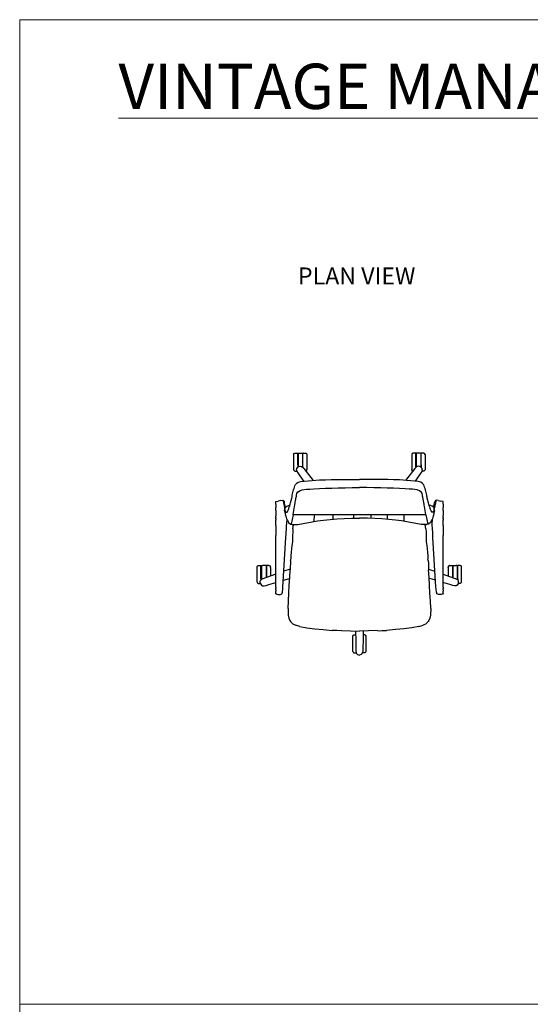
# Model space of a CAD drawing. Units: centimetres. Extents: x 103 to 791, y -451 to 593.
# Drawn here: x 103 to 283, y 245 to 593 of the extents above; entities that cross this region are included whole.
import ezdxf

# ---------------------------------------------------------------- set-up
doc = ezdxf.new("R2010")
doc.units = ezdxf.units.CM
doc.layers.get('0').update_dxf_attribs({"true_color": 0x000000})
doc.layers.add('ASHADE', color=7, linetype='Continuous')
doc.layers.add('Referans_Addo', color=5, linetype='Continuous', lineweight=5)
doc.layers.add('Yazı_Addo', color=3, linetype='Continuous', lineweight=5)

# ---------------------------------------------------------------- blocks, each defined once
blk = doc.blocks.new('VINTAGE PLAN VIEW')
for p, q in [((49.52, 155.23), (2.73, 155.23)), ((10.1, 155.23), (10.02, 152.85)), ((16.71, 155.23), (16.67, 153.65)), ((23.96, 155.23), (23.96, 154.06)), ((30.11, 155.23), (30.12, 154)), ((35.87, 155.23), (35.87, 153.63)), ((41.73, 155.23), (41.77, 152.93))]:
    blk.add_line(p, q)
for points in [[(2.85, 176.58, 0), (3.02, 176.85, 0)], [(2.85, 176.58, 0), (2.85, 171.13, 0)], [(3.02, 176.85, 0), (3.31, 177.02, 0)], [(3.31, 177.02, 0), (3.42, 177.02, 0)], [(3.42, 177.02, 0), (4.11, 177.02, 0)], [(4.11, 177.02, 0), (4.2, 177.02, 0)], [(4.2, 177.02, 0), (4.3, 176.96, 0)], [(4.3, 176.78, 0), (4.3, 176.96, 0)], [(4.3, 176.67, 0), (4.3, 176.78, 0)], [(4.3, 176.47, 0), (4.3, 176.67, 0)], [(4.3, 176.18, 0), (4.3, 176.47, 0)], [(4.3, 175.85, 0), (4.3, 176.18, 0)], [(4.3, 175.53, 0), (4.3, 175.85, 0)], [(4.3, 175.13, 0), (4.3, 175.53, 0)], [(4.3, 174.74, 0), (4.3, 175.13, 0)], [(4.3, 174.56, 0), (4.3, 174.74, 0)], [(4.3, 173.93, 0), (4.3, 174.74, 0)], [(4.3, 174.24, 0), (4.3, 174.46, 0)], [(4.3, 173.1, 0), (4.3, 173.93, 0)], [(4.42, 176.87, 0), (4.42, 177.04, 0)], [(4.51, 177.04, 0), (4.42, 177.04, 0)], [(4.42, 176.87, 0), (4.42, 172.2, 0)], [(4.51, 177.04, 0), (4.79, 177.04, 0)], [(4.79, 177.04, 0), (5.21, 177.04, 0)], [(5.21, 177.04, 0), (5.64, 177.04, 0)], [(5.64, 177.04, 0), (5.91, 177.04, 0)], [(5.91, 177.04, 0), (6, 177.04, 0)], [(6, 177.01, 0), (6, 177.04, 0)], [(6, 176.87, 0), (6, 177.01, 0)], [(6, 176.87, 0), (6, 172.09, 0)], [(6, 173.83, 0), (6, 173.93, 0)], [(6.13, 176.96, 0), (6.22, 177.02, 0)], [(6.13, 176.78, 0), (6.13, 176.96, 0)], [(6.13, 172.31, 0), (6.13, 176.78, 0)], [(6.32, 177.02, 0), (6.22, 177.02, 0)], [(6.32, 177.02, 0), (7.01, 177.02, 0)], [(7.01, 177.02, 0), (7.12, 177.02, 0)], [(7.12, 177.02, 0), (7.4, 176.85, 0)], [(7.15, 177, 0), (7.4, 176.85, 0)], [(7.4, 176.85, 0), (7.58, 176.58, 0)], [(7.58, 176.58, 0), (7.58, 171.26, 0)], [(44.74, 176.85, 0), (44.57, 176.58, 0)], [(44.57, 176.58, 0), (44.57, 171.26, 0)], [(45.02, 177.02, 0), (44.74, 176.85, 0)], [(45, 177, 0), (44.74, 176.85, 0)], [(45.13, 177.02, 0), (45.02, 177.02, 0)], [(45.82, 177.02, 0), (45.13, 177.02, 0)], [(45.82, 177.02, 0), (45.92, 177.02, 0)], [(46.01, 176.96, 0), (45.92, 177.02, 0)], [(46.01, 176.78, 0), (46.01, 176.96, 0)], [(46.01, 172.31, 0), (46.01, 176.78, 0)], [(46.14, 177.01, 0), (46.14, 177.04, 0)], [(46.23, 177.04, 0), (46.14, 177.04, 0)], [(46.14, 176.87, 0), (46.14, 177.01, 0)], [(46.14, 176.87, 0), (46.14, 172.09, 0)], [(46.14, 173.83, 0), (46.14, 173.93, 0)], [(46.5, 177.04, 0), (46.23, 177.04, 0)], [(46.93, 177.04, 0), (46.5, 177.04, 0)], [(47.35, 177.04, 0), (46.93, 177.04, 0)], [(47.63, 177.04, 0), (47.35, 177.04, 0)], [(47.63, 177.04, 0), (47.72, 177.04, 0)], [(47.72, 176.87, 0), (47.72, 177.04, 0)], [(47.72, 176.87, 0), (47.72, 172.2, 0)], [(47.94, 177.02, 0), (47.84, 176.96, 0)], [(47.84, 176.78, 0), (47.84, 176.96, 0)], [(47.84, 176.67, 0), (47.84, 176.78, 0)], [(47.84, 176.47, 0), (47.84, 176.67, 0)], [(47.84, 176.18, 0), (47.84, 176.47, 0)], [(47.84, 175.85, 0), (47.84, 176.18, 0)], [(47.84, 175.53, 0), (47.84, 175.85, 0)], [(47.84, 175.13, 0), (47.84, 175.53, 0)], [(47.84, 174.74, 0), (47.84, 175.13, 0)], [(47.84, 173.93, 0), (47.84, 174.74, 0)], [(47.84, 174.56, 0), (47.84, 174.74, 0)], [(47.84, 174.24, 0), (47.84, 174.46, 0)], [(47.84, 173.1, 0), (47.84, 173.93, 0)], [(48.03, 177.02, 0), (47.94, 177.02, 0)], [(48.72, 177.02, 0), (48.03, 177.02, 0)], [(48.83, 177.02, 0), (48.72, 177.02, 0)], [(49.12, 176.85, 0), (48.83, 177.02, 0)], [(49.29, 176.58, 0), (49.12, 176.85, 0)], [(49.29, 176.58, 0), (49.29, 171.13, 0)], [(2.85, 171.13, 0), (3.02, 170.86, 0)], [(3.05, 170.85, 0), (3.02, 170.86, 0)], [(3.05, 170.85, 0), (3.31, 170.69, 0)], [(3.31, 170.69, 0), (3.42, 170.69, 0)], [(3.42, 170.69, 0), (3.96, 170.69, 0)], [(3.86, 171.07, 0), (3.88, 171.16, 0)], [(3.86, 171.07, 0), (3.99, 170.56, 0)], [(3.88, 171.16, 0), (3.94, 171.6, 0)], [(3.94, 171.6, 0), (4.43, 172.2, 0)], [(3.99, 170.56, 0), (4.38, 170.02, 0)], [(4.3, 172.92, 0), (4.3, 173.1, 0)], [(4.3, 172.92, 0), (4.3, 172.03, 0)], [(4.42, 172.2, 0), (4.42, 172.19, 0)], [(4.43, 172.2, 0), (5.14, 172.39, 0)], [(5.14, 172.39, 0), (5.62, 172.32, 0)], [(5.63, 172.31, 0), (5.62, 172.32, 0)], [(5.63, 172.31, 0), (6.03, 172.08, 0)], [(6, 173.2, 0), (6, 173.21, 0)], [(6.03, 172.08, 0), (6.52, 171.58, 0)], [(6.13, 172.13, 0), (6.13, 172.31, 0)], [(6.13, 172.13, 0), (6.13, 171.97, 0)], [(6.52, 171.58, 0), (9.76, 167.36, 0)], [(7.4, 170.73, 0), (7.25, 170.63, 0)], [(7.4, 170.73, 0), (7.58, 171.13, 0)], [(7.58, 171.13, 0), (7.58, 171.26, 0)], [(45.62, 171.58, 0), (42.38, 167.36, 0)], [(44.57, 171.13, 0), (44.57, 171.26, 0)], [(44.74, 170.73, 0), (44.57, 171.13, 0)], [(44.74, 170.73, 0), (44.89, 170.63, 0)], [(46.11, 172.08, 0), (45.62, 171.58, 0)], [(46.01, 172.13, 0), (46.01, 172.31, 0)], [(46.01, 172.13, 0), (46.01, 171.97, 0)], [(46.51, 172.31, 0), (46.11, 172.08, 0)], [(46.14, 173.2, 0), (46.14, 173.21, 0)], [(46.51, 172.31, 0), (46.52, 172.32, 0)], [(47, 172.39, 0), (46.52, 172.32, 0)], [(47.71, 172.2, 0), (47, 172.39, 0)], [(48.2, 171.6, 0), (47.71, 172.2, 0)], [(47.72, 172.2, 0), (47.72, 172.19, 0)], [(48.15, 170.56, 0), (47.76, 170.02, 0)], [(47.84, 172.92, 0), (47.84, 173.1, 0)], [(47.84, 172.92, 0), (47.84, 172.03, 0)], [(48.28, 171.07, 0), (48.15, 170.56, 0)], [(48.72, 170.69, 0), (48.18, 170.69, 0)], [(48.26, 171.16, 0), (48.2, 171.6, 0)], [(48.28, 171.07, 0), (48.26, 171.16, 0)], [(48.83, 170.69, 0), (48.72, 170.69, 0)], [(49.09, 170.85, 0), (48.83, 170.69, 0)], [(49.09, 170.85, 0), (49.12, 170.86, 0)], [(49.29, 171.13, 0), (49.12, 170.86, 0)], [(4.38, 170.02, 0), (6.38, 167.09, 0)], [(4.9, 166.88, 0), (5.36, 167, 0)], [(5.36, 167, 0), (11.98, 167.53, 0)], [(11.98, 167.53, 0), (14.07, 167.61, 0)], [(14.1, 167.61, 0), (16.15, 167.68, 0)], [(16.18, 167.68, 0), (18.51, 167.73, 0)], [(18.53, 167.73, 0), (20.97, 167.76, 0)], [(20.98, 167.76, 0), (23.51, 167.75, 0)], [(23.52, 167.75, 0), (26.12, 167.74, 0)], [(28.73, 167.75, 0), (26.12, 167.74, 0)], [(31.26, 167.76, 0), (28.74, 167.75, 0)], [(33.72, 167.73, 0), (31.28, 167.76, 0)], [(36.06, 167.68, 0), (33.74, 167.73, 0)], [(38.15, 167.61, 0), (36.1, 167.68, 0)], [(40.27, 167.53, 0), (38.18, 167.61, 0)], [(46.89, 167, 0), (40.27, 167.53, 0)], [(47.76, 170.02, 0), (45.76, 167.09, 0)], [(47.35, 166.88, 0), (46.89, 167, 0)], [(2.62, 163.1, 0), (2.85, 164.09, 0)], [(2.85, 164.09, 0), (2.92, 164.35, 0)], [(2.92, 164.35, 0), (2.99, 164.55, 0)], [(2.99, 164.55, 0), (3.13, 164.95, 0)], [(3.13, 164.95, 0), (3.24, 165.44, 0)], [(3.24, 165.44, 0), (3.53, 165.88, 0)], [(3.53, 165.88, 0), (3.97, 166.4, 0)], [(3.97, 166.4, 0), (4.51, 166.74, 0)], [(4.42, 163.36, 0), (4.91, 163.67, 0)], [(4.51, 166.74, 0), (4.9, 166.88, 0)], [(4.91, 163.67, 0), (4.98, 163.71, 0)], [(4.98, 163.71, 0), (5.82, 164.01, 0)], [(5.82, 164.01, 0), (7.38, 164.27, 0)], [(7.38, 164.27, 0), (8.62, 164.34, 0)], [(8.62, 164.34, 0), (9.95, 164.41, 0)], [(9.95, 164.41, 0), (12.04, 164.49, 0)], [(12.04, 164.49, 0), (14.13, 164.59, 0)], [(14.13, 164.59, 0), (16.33, 164.7, 0)], [(16.33, 164.7, 0), (18.63, 164.77, 0)], [(18.63, 164.77, 0), (21.01, 164.81, 0)], [(21.01, 164.81, 0), (23.53, 164.83, 0)], [(23.53, 164.83, 0), (26.12, 164.83, 0)], [(28.71, 164.83, 0), (26.12, 164.83, 0)], [(31.23, 164.81, 0), (28.71, 164.83, 0)], [(33.61, 164.77, 0), (31.23, 164.81, 0)], [(35.92, 164.7, 0), (33.61, 164.77, 0)], [(38.12, 164.59, 0), (35.92, 164.7, 0)], [(40.21, 164.49, 0), (38.12, 164.59, 0)], [(42.29, 164.41, 0), (40.21, 164.49, 0)], [(43.63, 164.34, 0), (42.29, 164.41, 0)], [(44.86, 164.27, 0), (43.63, 164.34, 0)], [(46.43, 164.01, 0), (44.86, 164.27, 0)], [(47.27, 163.71, 0), (46.43, 164.01, 0)], [(47.34, 163.67, 0), (47.27, 163.71, 0)], [(47.82, 163.36, 0), (47.34, 163.67, 0)], [(47.74, 166.74, 0), (47.35, 166.88, 0)], [(48.27, 166.4, 0), (47.74, 166.74, 0)], [(48.72, 165.88, 0), (48.27, 166.4, 0)], [(49, 165.44, 0), (48.72, 165.88, 0)], [(49.11, 164.95, 0), (49, 165.44, 0)], [(49.26, 164.55, 0), (49.11, 164.95, 0)], [(49.32, 164.35, 0), (49.26, 164.55, 0)], [(49.4, 164.09, 0), (49.32, 164.35, 0)], [(49.63, 163.1, 0), (49.4, 164.09, 0)], [(-3.45, 159.9, 0), (-2.63, 160.06, 0)], [(-1.65, 160.27, 0), (-2.63, 160.06, 0)], [(-1.65, 160.27, 0), (-1, 160.41, 0)], [(-0.94, 160.42, 0), (-1, 160.41, 0)], [(-0.94, 160.42, 0), (-0.92, 160.36, 0)], [(-0.89, 160.23, 0), (-0.92, 160.36, 0)], [(-0.89, 160.23, 0), (-0.83, 160.01, 0)], [(-0.83, 160, 0), (-0.59, 160.04, 0)], [(-0.83, 160.01, 0), (-0.72, 159.47, 0)], [(-0.54, 160.04, 0), (-0.59, 160.04, 0)], [(-0.54, 160.04, 0), (-0.45, 159.6, 0)], [(1.87, 159.87, 0), (1.92, 160.08, 0)], [(1.92, 160.08, 0), (1.98, 160.29, 0)], [(1.98, 160.29, 0), (2.07, 160.65, 0)], [(2.07, 160.65, 0), (2.09, 160.71, 0)], [(2.09, 160.71, 0), (2.19, 161.15, 0)], [(2.19, 161.15, 0), (2.29, 161.61, 0)], [(2.29, 161.61, 0), (2.31, 161.68, 0)], [(2.31, 161.68, 0), (2.34, 161.84, 0)], [(2.34, 161.84, 0), (2.39, 162.09, 0)], [(2.39, 162.09, 0), (2.4, 162.13, 0)], [(2.4, 162.13, 0), (2.5, 162.6, 0)], [(2.5, 162.6, 0), (2.62, 163.1, 0)], [(3.42, 159.66, 0), (3.53, 160.18, 0)], [(3.53, 160.18, 0), (3.78, 161.52, 0)], [(3.78, 161.52, 0), (3.83, 161.76, 0)], [(3.83, 161.76, 0), (3.91, 162.24, 0)], [(3.91, 162.24, 0), (4.02, 162.73, 0)], [(4.02, 162.73, 0), (4.38, 163.3, 0)], [(4.38, 163.3, 0), (4.42, 163.36, 0)], [(47.86, 163.3, 0), (47.82, 163.36, 0)], [(48.23, 162.73, 0), (47.86, 163.3, 0)], [(48.33, 162.24, 0), (48.23, 162.73, 0)], [(48.42, 161.76, 0), (48.33, 162.24, 0)], [(48.47, 161.52, 0), (48.42, 161.76, 0)], [(48.72, 160.18, 0), (48.47, 161.52, 0)], [(48.82, 159.66, 0), (48.72, 160.18, 0)], [(49.75, 162.6, 0), (49.63, 163.1, 0)], [(49.85, 162.13, 0), (49.75, 162.6, 0)], [(49.86, 162.09, 0), (49.85, 162.13, 0)], [(49.91, 161.84, 0), (49.86, 162.09, 0)], [(49.94, 161.68, 0), (49.91, 161.84, 0)], [(49.96, 161.61, 0), (49.94, 161.68, 0)], [(50.06, 161.15, 0), (49.96, 161.61, 0)], [(50.16, 160.71, 0), (50.06, 161.15, 0)], [(50.18, 160.65, 0), (50.16, 160.71, 0)], [(50.27, 160.29, 0), (50.18, 160.65, 0)], [(50.32, 160.08, 0), (50.27, 160.29, 0)], [(50.38, 159.87, 0), (50.32, 160.08, 0)], [(52.75, 160.05, 0), (52.66, 159.61, 0)], [(52.75, 160.05, 0), (52.8, 160.05, 0)], [(53.04, 160, 0), (52.8, 160.05, 0)], [(53.04, 160.02, 0), (52.93, 159.48, 0)], [(53.09, 160.24, 0), (53.04, 160.02, 0)], [(53.09, 160.24, 0), (53.13, 160.37, 0)], [(53.15, 160.43, 0), (53.13, 160.37, 0)], [(53.15, 160.43, 0), (53.2, 160.41, 0)], [(53.86, 160.28, 0), (53.2, 160.41, 0)], [(53.86, 160.28, 0), (54.84, 160.07, 0)], [(55.65, 159.91, 0), (54.84, 160.07, 0)], [(-3.45, 159.79, 0), (-3.45, 159.9, 0)], [(-3.45, 159.45, 0), (-3.45, 159.79, 0)], [(-3.45, 158.93, 0), (-3.45, 159.45, 0)], [(-3.45, 158.93, 0), (-3.45, 157.8, 0)], [(-3.45, 156.7, 0), (-3.45, 157.8, 0)], [(-3.45, 156.7, 0), (-3.45, 154.92, 0)], [(-0.72, 159.47, 0), (-0.49, 158.38, 0)], [(-0.49, 158.38, 0), (-0.26, 157.33, 0)], [(-0.03, 157.86, 0), (-0.45, 159.6, 0)], [(-0.32, 156.66, 0), (-0.29, 157.18, 0)], [(-0.32, 156.66, 0), (-0.26, 156.3, 0)], [(-0.29, 157.18, 0), (-0.2, 157.59, 0)], [(-0.29, 157.18, 0), (-0.27, 157.08, 0)], [(-0.25, 156.86, 0), (-0.27, 157.08, 0)], [(-0.25, 156.86, 0), (-0.16, 156.56, 0)], [(-0.2, 157.59, 0), (-0.09, 157.8, 0)], [(-0.16, 156.56, 0), (-0.09, 156.45, 0)], [(-0.09, 157.8, 0), (0.44, 158.29, 0)], [(0.44, 158.29, 0), (1.02, 158.49, 0)], [(0.76, 156.48, 0), (0.86, 156.64, 0)], [(0.86, 156.64, 0), (0.94, 156.85, 0)], [(0.94, 156.85, 0), (1.04, 157.11, 0)], [(1.02, 158.49, 0), (1.16, 158.54, 0)], [(1.04, 157.11, 0), (1.13, 157.43, 0)], [(1.13, 157.43, 0), (1.18, 157.6, 0)], [(1.16, 158.54, 0), (1.48, 158.63, 0)], [(1.18, 157.6, 0), (1.22, 157.75, 0)], [(1.22, 157.75, 0), (1.52, 158.46, 0)], [(1.48, 158.63, 0), (1.56, 158.63, 0)], [(1.52, 158.46, 0), (1.55, 158.6, 0)], [(1.55, 158.62, 0), (1.63, 158.96, 0)], [(1.55, 158.6, 0), (1.56, 158.63, 0)], [(1.63, 158.96, 0), (1.65, 159.03, 0)], [(1.65, 159.03, 0), (1.75, 159.45, 0)], [(1.75, 159.45, 0), (1.87, 159.87, 0)], [(2.75, 155.39, 0), (3.18, 158.16, 0)], [(3.18, 158.16, 0), (3.25, 158.62, 0)], [(3.25, 158.62, 0), (3.32, 159.12, 0)], [(3.32, 159.12, 0), (3.37, 159.4, 0)], [(3.37, 159.4, 0), (3.42, 159.66, 0)], [(48.87, 159.4, 0), (48.82, 159.66, 0)], [(48.92, 159.12, 0), (48.87, 159.4, 0)], [(49, 158.62, 0), (48.92, 159.12, 0)], [(49.06, 158.16, 0), (49, 158.62, 0)], [(49.49, 155.39, 0), (49.06, 158.16, 0)], [(50.49, 159.45, 0), (50.38, 159.87, 0)], [(50.6, 159.03, 0), (50.49, 159.45, 0)], [(50.62, 158.96, 0), (50.6, 159.03, 0)], [(50.69, 158.62, 0), (50.62, 158.96, 0)], [(50.7, 158.6, 0), (50.69, 158.63, 0)], [(50.77, 158.63, 0), (50.69, 158.63, 0)], [(50.73, 158.46, 0), (50.7, 158.6, 0)], [(51.03, 157.75, 0), (50.73, 158.46, 0)], [(51.09, 158.54, 0), (50.77, 158.63, 0)], [(51.07, 157.6, 0), (51.03, 157.75, 0)], [(51.11, 157.43, 0), (51.07, 157.6, 0)], [(51.22, 158.49, 0), (51.09, 158.54, 0)], [(51.21, 157.11, 0), (51.11, 157.43, 0)], [(51.3, 156.85, 0), (51.21, 157.11, 0)], [(51.81, 158.29, 0), (51.22, 158.49, 0)], [(51.39, 156.64, 0), (51.3, 156.85, 0)], [(51.49, 156.48, 0), (51.39, 156.64, 0)], [(52.34, 157.8, 0), (51.81, 158.29, 0)], [(52.32, 158.21, 0), (52.24, 157.89, 0)], [(52.32, 158.21, 0), (52.66, 159.61, 0)], [(52.44, 157.59, 0), (52.34, 157.8, 0)], [(52.4, 156.56, 0), (52.34, 156.45, 0)], [(52.49, 156.86, 0), (52.4, 156.56, 0)], [(52.53, 157.18, 0), (52.44, 157.59, 0)], [(52.7, 158.39, 0), (52.46, 157.34, 0)], [(52.49, 156.86, 0), (52.52, 157.08, 0)], [(52.56, 156.66, 0), (52.5, 156.3, 0)], [(52.53, 157.18, 0), (52.52, 157.08, 0)], [(52.56, 156.66, 0), (52.53, 157.18, 0)], [(52.93, 159.48, 0), (52.7, 158.39, 0)], [(55.65, 159.46, 0), (55.66, 159.8, 0)], [(55.65, 158.94, 0), (55.65, 159.46, 0)], [(55.65, 158.94, 0), (55.65, 157.8, 0)], [(55.66, 156.71, 0), (55.65, 157.8, 0)], [(55.66, 156.71, 0), (55.65, 154.93, 0)], [(55.66, 159.8, 0), (55.66, 159.9, 0)], [(-3.45, 154.3, 0), (-3.45, 154.92, 0)], [(-3.45, 154.3, 0), (-3.45, 154.08, 0)], [(-3.45, 153.74, 0), (-3.45, 154.08, 0)], [(-3.45, 153.74, 0), (-3.45, 153.29, 0)], [(-3.45, 152.75, 0), (-3.45, 153.29, 0)], [(-0.26, 156.3, 0), (-0.16, 155.98, 0)], [(-0.13, 155.81, 0), (-0.16, 155.98, 0)], [(-0.13, 155.81, 0), (0.01, 154.93, 0)], [(-0.09, 156.45, 0), (0.2, 156.27, 0)], [(0.06, 154.75, 0), (0.01, 154.93, 0)], [(0.06, 154.75, 0), (0.35, 153.8, 0)], [(0.2, 156.27, 0), (0.31, 156.2, 0)], [(0.31, 156.2, 0), (0.49, 156.13, 0)], [(0.35, 153.8, 0), (0.43, 153.62, 0)], [(0.42, 153.64, 0), (0.43, 152.81, 0)], [(0.42, 153.22, 0), (0.66, 153.27, 0)], [(0.65, 153.3, 0), (0.43, 153.62, 0)], [(0.49, 156.13, 0), (0.55, 156.18, 0)], [(0.55, 156.18, 0), (0.58, 156.21, 0)], [(0.58, 156.21, 0), (0.66, 156.33, 0)], [(0.65, 153.3, 0), (1.07, 152.46, 0)], [(0.66, 156.33, 0), (0.67, 156.34, 0)], [(0.67, 156.34, 0), (0.76, 156.48, 0)], [(2.73, 155.23, 0), (2.02, 151.87, 0)], [(2.73, 155.23, 0), (2.75, 155.39, 0)], [(4.38, 151.85, 0), (11.27, 153.07, 0)], [(11.27, 153.07, 0), (13.45, 153.33, 0)], [(13.45, 153.33, 0), (15.79, 153.58, 0)], [(15.79, 153.58, 0), (18.18, 153.78, 0)], [(18.18, 153.78, 0), (18.21, 153.78, 0)], [(18.21, 153.78, 0), (20.68, 153.94, 0)], [(20.68, 153.94, 0), (23.31, 154.05, 0)], [(23.31, 154.05, 0), (23.35, 154.05, 0)], [(23.35, 154.05, 0), (26.12, 154.09, 0)], [(28.89, 154.05, 0), (26.12, 154.09, 0)], [(28.89, 154.05, 0), (28.94, 154.05, 0)], [(31.57, 153.94, 0), (28.94, 154.05, 0)], [(34.04, 153.78, 0), (31.57, 153.94, 0)], [(34.06, 153.78, 0), (34.04, 153.78, 0)], [(36.45, 153.58, 0), (34.06, 153.78, 0)], [(38.8, 153.33, 0), (36.45, 153.58, 0)], [(40.98, 153.07, 0), (38.8, 153.33, 0)], [(47.87, 151.85, 0), (40.98, 153.07, 0)], [(49.52, 155.23, 0), (49.49, 155.39, 0)], [(49.52, 155.23, 0), (50.22, 151.87, 0)], [(51.6, 153.3, 0), (51.17, 152.46, 0)], [(51.58, 156.34, 0), (51.49, 156.48, 0)], [(51.58, 156.33, 0), (51.58, 156.34, 0)], [(51.66, 156.21, 0), (51.58, 156.33, 0)], [(51.79, 153.23, 0), (51.58, 153.27, 0)], [(51.6, 153.3, 0), (51.82, 153.62, 0)], [(51.69, 156.18, 0), (51.66, 156.21, 0)], [(51.75, 156.13, 0), (51.69, 156.18, 0)], [(51.93, 156.2, 0), (51.75, 156.13, 0)], [(51.79, 153.45, 0), (51.78, 152.82, 0)], [(51.79, 153.58, 0), (51.79, 153.45, 0)], [(51.9, 153.8, 0), (51.82, 153.62, 0)], [(52.18, 154.75, 0), (51.9, 153.8, 0)], [(52.05, 156.27, 0), (51.93, 156.2, 0)], [(52.34, 156.45, 0), (52.05, 156.27, 0)], [(52.18, 154.75, 0), (52.23, 154.93, 0)], [(52.38, 155.81, 0), (52.23, 154.93, 0)], [(52.38, 155.81, 0), (52.41, 155.98, 0)], [(52.5, 156.3, 0), (52.41, 155.98, 0)], [(55.66, 154.31, 0), (55.65, 154.93, 0)], [(55.66, 154.31, 0), (55.65, 154.09, 0)], [(55.66, 153.74, 0), (55.65, 154.09, 0)], [(55.66, 153.74, 0), (55.66, 153.3, 0)], [(55.66, 152.76, 0), (55.66, 153.3, 0)], [(-3.46, 152.14, 0), (-3.45, 152.75, 0)], [(-3.46, 151.46, 0), (-3.46, 152.14, 0)], [(-3.46, 151.46, 0), (-3.45, 150.79, 0)], [(-3.45, 150.79, 0), (-3.45, 150.03, 0)], [(-3.45, 150.03, 0), (-3.45, 147.9, 0)], [(0.24, 148.58, 0), (0.36, 150.61, 0)], [(0.36, 150.61, 0), (0.39, 151.36, 0)], [(0.39, 151.36, 0), (0.42, 152.12, 0)], [(0.42, 152.12, 0), (0.43, 152.81, 0)], [(1.07, 152.46, 0), (1.73, 151.94, 0)], [(1.73, 151.94, 0), (2.31, 151.8, 0)], [(2.31, 151.8, 0), (2.93, 151.77, 0)], [(2.62, 150.32, 0), (2.53, 149.15, 0)], [(2.62, 150.32, 0), (2.8, 151.78, 0)], [(2.76, 151.41, 0), (2.75, 151.39, 0)], [(2.76, 151.45, 0), (2.76, 151.43, 0)], [(2.76, 151.43, 0), (2.76, 151.41, 0)], [(2.93, 151.77, 0), (3.2, 151.77, 0)], [(3.2, 151.77, 0), (4.38, 151.85, 0)], [(49.05, 151.77, 0), (47.87, 151.85, 0)], [(49.32, 151.77, 0), (49.05, 151.77, 0)], [(49.93, 151.8, 0), (49.32, 151.77, 0)], [(49.53, 150.32, 0), (49.35, 151.78, 0)], [(49.4, 151.45, 0), (49.4, 151.43, 0)], [(49.4, 151.43, 0), (49.4, 151.41, 0)], [(49.4, 151.41, 0), (49.4, 151.39, 0)], [(49.53, 150.32, 0), (49.63, 149.15, 0)], [(50.51, 151.94, 0), (49.93, 151.8, 0)], [(51.17, 152.46, 0), (50.51, 151.94, 0)], [(51.79, 152.13, 0), (51.78, 152.82, 0)], [(51.81, 151.36, 0), (51.79, 152.13, 0)], [(51.85, 150.61, 0), (51.81, 151.36, 0)], [(51.97, 148.58, 0), (51.85, 150.61, 0)], [(55.66, 152.15, 0), (55.66, 152.76, 0)], [(55.66, 151.47, 0), (55.66, 152.15, 0)], [(55.66, 151.47, 0), (55.66, 150.8, 0)], [(55.66, 150.8, 0), (55.66, 150.04, 0)], [(55.66, 150.04, 0), (55.66, 147.9, 0)], [(-3.46, 129.7, 0), (-3.45, 146.59, 0)], [(-3.45, 146.59, 0), (-3.45, 147.9, 0)], [(-0.9, 129.71, 0), (0.16, 147.22, 0)], [(0.16, 147.22, 0), (0.24, 148.57, 0)], [(2.47, 147.98, 0), (2.45, 146.81, 0)], [(2.45, 146.81, 0), (2.46, 145.63, 0)], [(2.53, 149.15, 0), (2.47, 147.98, 0)], [(49.63, 149.15, 0), (49.69, 147.98, 0)], [(49.69, 147.98, 0), (49.71, 146.81, 0)], [(49.71, 146.81, 0), (49.7, 145.63, 0)], [(52.05, 147.23, 0), (51.97, 148.58, 0)], [(53.11, 129.72, 0), (52.05, 147.23, 0)], [(55.66, 146.6, 0), (55.66, 147.9, 0)], [(55.67, 129.7, 0), (55.66, 146.6, 0)], [(2.11, 143.22, 0), (1.99, 142.01, 0)], [(2.26, 144.43, 0), (2.11, 143.22, 0)], [(2.46, 145.63, 0), (2.26, 144.43, 0)], [(49.7, 145.63, 0), (49.89, 144.43, 0)], [(49.89, 144.43, 0), (50.05, 143.22, 0)], [(50.05, 143.22, 0), (50.17, 142.01, 0)], [(1.81, 139.06, 0), (1.87, 139.58, 0)], [(1.91, 140.79, 0), (1.87, 139.58, 0)], [(1.99, 142.01, 0), (1.91, 140.79, 0)], [(50.17, 142.01, 0), (50.25, 140.79, 0)], [(50.25, 140.79, 0), (50.29, 139.58, 0)], [(50.34, 139.06, 0), (50.29, 139.58, 0)], [(-10.04, 136.9, 0), (-9.87, 137.18, 0)], [(-10.04, 131.46, 0), (-10.04, 136.9, 0)], [(-9.87, 137.18, 0), (-9.58, 137.35, 0)], [(-9.58, 137.35, 0), (-9.47, 137.35, 0)], [(-9.47, 137.35, 0), (-8.78, 137.35, 0)], [(-8.69, 137.35, 0), (-8.78, 137.35, 0)], [(-8.69, 137.05, 0), (-8.69, 137.35, 0)], [(-8.69, 136.55, 0), (-8.69, 137.05, 0)], [(-8.69, 135.89, 0), (-8.69, 136.55, 0)], [(-8.69, 135.11, 0), (-8.69, 135.89, 0)], [(-8.47, 137.34, 0), (-8.38, 137.37, 0)], [(-8.47, 137.2, 0), (-8.47, 137.34, 0)], [(-8.47, 137.2, 0), (-8.47, 132.4, 0)], [(-8.38, 137.37, 0), (-8.1, 137.37, 0)], [(-7.25, 137.37, 0), (-8.1, 137.37, 0)], [(-6.98, 137.37, 0), (-7.25, 137.37, 0)], [(-6.89, 137.34, 0), (-6.98, 137.37, 0)], [(-6.89, 137.2, 0), (-6.89, 137.34, 0)], [(-6.89, 137.2, 0), (-6.89, 133.04, 0)], [(-6.76, 137.29, 0), (-6.76, 137.35, 0)], [(-5.88, 137.35, 0), (-6.76, 137.35, 0)], [(-6.76, 137.11, 0), (-6.76, 137.29, 0)], [(-6.76, 137.11, 0), (-6.76, 133.08, 0)], [(-5.88, 137.35, 0), (-5.77, 137.35, 0)], [(-5.77, 137.35, 0), (-5.49, 137.18, 0)], [(-5.49, 137.18, 0), (-5.31, 136.9, 0)], [(-5.31, 136.86, 0), (-5.31, 136.9, 0)], [(-5.31, 136.66, 0), (-5.31, 136.86, 0)], [(-5.31, 136.66, 0), (-5.31, 133.6, 0)], [(1.64, 136.07, 0), (-0.56, 135.29, 0)], [(1.46, 133.08, 0), (1.63, 135.83, 0)], [(1.66, 136.91, 0), (1.63, 135.83, 0)], [(1.72, 137.99, 0), (1.66, 136.91, 0)], [(1.81, 139.06, 0), (1.72, 137.99, 0)], [(50.34, 139.06, 0), (50.44, 137.99, 0)], [(50.44, 137.99, 0), (50.5, 136.91, 0)], [(50.5, 136.91, 0), (50.53, 135.83, 0)], [(50.52, 136.07, 0), (52.77, 135.27, 0)], [(50.7, 133.08, 0), (50.53, 135.83, 0)], [(57.63, 137.18, 0), (57.46, 136.9, 0)], [(57.46, 136.86, 0), (57.46, 136.9, 0)], [(57.46, 136.66, 0), (57.46, 136.86, 0)], [(57.46, 136.66, 0), (57.46, 133.6, 0)], [(57.91, 137.35, 0), (57.63, 137.18, 0)], [(58.02, 137.35, 0), (57.91, 137.35, 0)], [(58.02, 137.35, 0), (58.9, 137.35, 0)], [(58.9, 137.29, 0), (58.9, 137.35, 0)], [(58.9, 137.11, 0), (58.9, 137.29, 0)], [(58.9, 137.11, 0), (58.9, 133.08, 0)], [(59.03, 137.34, 0), (59.12, 137.37, 0)], [(59.03, 137.2, 0), (59.03, 137.34, 0)], [(59.03, 137.2, 0), (59.03, 133.04, 0)], [(59.12, 137.37, 0), (59.39, 137.37, 0)], [(59.39, 137.37, 0), (60.24, 137.37, 0)], [(60.52, 137.37, 0), (60.24, 137.37, 0)], [(60.61, 137.34, 0), (60.52, 137.37, 0)], [(60.61, 137.2, 0), (60.61, 137.34, 0)], [(60.61, 137.2, 0), (60.61, 132.4, 0)], [(60.83, 137.05, 0), (60.83, 137.35, 0)], [(60.83, 137.35, 0), (60.92, 137.35, 0)], [(60.83, 136.55, 0), (60.83, 137.05, 0)], [(60.83, 135.89, 0), (60.83, 136.55, 0)], [(60.83, 135.11, 0), (60.83, 135.89, 0)], [(61.61, 137.35, 0), (60.92, 137.35, 0)], [(61.72, 137.35, 0), (61.61, 137.35, 0)], [(62.01, 137.18, 0), (61.72, 137.35, 0)], [(62.18, 136.9, 0), (62.01, 137.18, 0)], [(62.18, 131.46, 0), (62.18, 136.9, 0)], [(-8.91, 131.77, 0), (-8.68, 132.22, 0)], [(-8.69, 134.26, 0), (-8.69, 135.11, 0)], [(-8.69, 133.41, 0), (-8.69, 134.26, 0)], [(-8.69, 132.61, 0), (-8.69, 133.41, 0)], [(-8.69, 132.61, 0), (-8.69, 132.22, 0)], [(-8.69, 132.22, 0), (-8.69, 132.2, 0)], [(-8.68, 132.22, 0), (-8.33, 132.52, 0)], [(-3.46, 134.26, 0), (-8.33, 132.52, 0)], [(-0.75, 132.13, 0), (1.44, 132.78, 0)], [(1.3, 130.33, 0), (1.46, 133.08, 0)], [(50.86, 130.33, 0), (50.7, 133.08, 0)], [(51.79, 132.46, 0), (50.71, 132.77, 0)], [(52.96, 132.11, 0), (51.79, 132.46, 0)], [(55.66, 134.24, 0), (60.47, 132.52, 0)], [(60.82, 132.22, 0), (60.47, 132.52, 0)], [(61.05, 131.77, 0), (60.82, 132.22, 0)], [(60.83, 134.26, 0), (60.83, 135.11, 0)], [(60.83, 133.41, 0), (60.83, 134.26, 0)], [(60.83, 132.61, 0), (60.83, 133.41, 0)], [(60.83, 132.61, 0), (60.83, 132.22, 0)], [(60.83, 132.22, 0), (60.83, 132.2, 0)], [(-10.04, 131.46, 0), (-9.84, 131.17, 0)], [(-9.84, 131.17, 0), (-9.58, 131.02, 0)], [(-9.58, 131.02, 0), (-9.47, 131.02, 0)], [(-9.47, 131.02, 0), (-8.94, 131.02, 0)], [(-8.94, 131.03, 0), (-8.91, 131.77, 0)], [(-8.94, 131.04, 0), (-8.52, 130.39, 0)], [(-8.52, 130.39, 0), (-8.09, 130.17, 0)], [(-8.09, 130.17, 0), (-7.52, 130.12, 0)], [(-7.52, 130.12, 0), (-6.89, 130.31, 0)], [(-6.89, 130.31, 0), (-5.91, 130.61, 0)], [(-5.91, 130.61, 0), (-3.38, 131.36, 0)], [(-3.46, 129.7, 0), (-3.46, 129.18, 0)], [(-3.46, 128.7, 0), (-3.46, 129.18, 0)], [(-3.46, 128.7, 0), (-3.46, 128.26, 0)], [(-1.04, 128.25, 0), (-1, 128.69, 0)], [(-1, 128.69, 0), (-0.94, 129.18, 0)], [(-0.94, 129.18, 0), (-0.9, 129.7, 0)], [(1.15, 127.57, 0), (1.3, 130.32, 0)], [(51, 127.57, 0), (50.86, 130.32, 0)], [(53.15, 129.18, 0), (53.11, 129.71, 0)], [(53.2, 128.7, 0), (53.15, 129.18, 0)], [(53.25, 128.26, 0), (53.2, 128.7, 0)], [(58.05, 130.61, 0), (55.52, 131.36, 0)], [(55.67, 129.7, 0), (55.66, 129.19, 0)], [(55.67, 128.71, 0), (55.66, 129.19, 0)], [(55.67, 128.71, 0), (55.66, 128.27, 0)], [(59.03, 130.31, 0), (58.05, 130.61, 0)], [(59.66, 130.12, 0), (59.03, 130.31, 0)], [(60.23, 130.17, 0), (59.66, 130.12, 0)], [(60.66, 130.39, 0), (60.23, 130.17, 0)], [(61.08, 131.04, 0), (60.66, 130.39, 0)], [(61.08, 131.03, 0), (61.05, 131.77, 0)], [(61.61, 131.02, 0), (61.08, 131.02, 0)], [(61.72, 131.02, 0), (61.61, 131.02, 0)], [(61.98, 131.17, 0), (61.72, 131.02, 0)], [(62.18, 131.46, 0), (61.98, 131.17, 0)], [(-3.46, 127.88, 0), (-3.46, 128.26, 0)], [(-3.46, 127.59, 0), (-3.46, 127.88, 0)], [(-3.46, 127.59, 0), (-3.46, 127.38, 0)], [(-3.46, 127.27, 0), (-3.46, 127.38, 0)], [(-3.46, 127.27, 0), (-2.76, 127.04, 0)], [(-2.75, 127.04, 0), (-2.76, 127.04, 0)], [(-2.75, 127.04, 0), (-1.93, 127.06, 0)], [(-1.93, 127.06, 0), (-1.91, 127.06, 0)], [(-1.91, 127.06, 0), (-1.28, 127.27, 0)], [(-1.28, 127.27, 0), (-1.22, 127.38, 0)], [(-1.22, 127.38, 0), (-1.16, 127.58, 0)], [(-1.16, 127.58, 0), (-1.1, 127.88, 0)], [(-1.1, 127.88, 0), (-1.04, 128.25, 0)], [(1.02, 124.82, 0), (1.15, 127.57, 0)], [(51.14, 124.82, 0), (51, 127.57, 0)], [(53.31, 127.89, 0), (53.25, 128.26, 0)], [(53.37, 127.59, 0), (53.31, 127.89, 0)], [(53.43, 127.39, 0), (53.37, 127.59, 0)], [(53.48, 127.28, 0), (53.43, 127.39, 0)], [(54.11, 127.07, 0), (53.48, 127.28, 0)], [(54.13, 127.07, 0), (54.11, 127.07, 0)], [(54.96, 127.05, 0), (54.13, 127.07, 0)], [(54.94, 127.07, 0), (54.96, 127.07, 0)], [(54.96, 127.05, 0), (54.97, 127.05, 0)], [(55.67, 127.28, 0), (54.97, 127.05, 0)], [(55.66, 127.89, 0), (55.66, 128.27, 0)], [(55.67, 127.59, 0), (55.66, 127.89, 0)], [(55.67, 127.59, 0), (55.66, 127.39, 0)], [(55.67, 127.28, 0), (55.66, 127.39, 0)], [(55.79, 127.05, 0), (55.8, 127.05, 0)], [(0.91, 122.11, 0), (1.02, 124.82, 0)], [(0.91, 122.11, 0), (0.96, 119.86, 0)], [(51.25, 122.11, 0), (51.14, 124.82, 0)], [(51.25, 122.11, 0), (51.2, 119.86, 0)], [(0.96, 119.86, 0), (0.96, 119.85, 0)], [(0.96, 119.85, 0), (0.96, 119.84, 0)], [(0.96, 119.85, 0), (0.96, 119.85, 0)], [(0.96, 119.84, 0), (0.97, 119.83, 0)], [(0.97, 119.83, 0), (0.97, 119.83, 0)], [(0.97, 119.83, 0), (1.18, 118.74, 0)], [(1.18, 118.74, 0), (1.55, 117.91, 0)], [(50.97, 118.74, 0), (50.61, 117.91, 0)], [(51.19, 119.83, 0), (50.97, 118.74, 0)], [(51.19, 119.85, 0), (51.19, 119.84, 0)], [(51.2, 119.85, 0), (51.19, 119.85, 0)], [(51.19, 119.84, 0), (51.19, 119.83, 0)], [(51.19, 119.83, 0), (51.19, 119.83, 0)], [(51.2, 119.86, 0), (51.2, 119.85, 0)], [(1.55, 117.91, 0), (1.75, 117.59, 0)], [(1.75, 117.59, 0), (1.87, 117.44, 0)], [(1.87, 117.44, 0), (1.99, 117.29, 0)], [(1.99, 117.29, 0), (2.12, 117.15, 0)], [(2.12, 117.15, 0), (2.25, 117.02, 0)], [(2.25, 117.02, 0), (2.39, 116.88, 0)], [(2.39, 116.88, 0), (2.53, 116.76, 0)], [(2.53, 116.76, 0), (3.52, 116.23, 0)], [(3.91, 116.1, 0), (3.52, 116.23, 0)], [(4.3, 115.97, 0), (3.91, 116.1, 0)], [(4.7, 115.86, 0), (4.3, 115.97, 0)], [(5.1, 115.75, 0), (4.7, 115.86, 0)], [(5.1, 115.75, 0), (7.52, 115.34, 0)], [(7.52, 115.34, 0), (10.35, 114.99, 0)], [(10.35, 114.99, 0), (13.27, 114.68, 0)], [(41.8, 114.99, 0), (38.89, 114.68, 0)], [(44.63, 115.34, 0), (41.81, 114.99, 0)], [(47.06, 115.75, 0), (44.63, 115.34, 0)], [(47.06, 115.75, 0), (47.46, 115.86, 0)], [(47.46, 115.86, 0), (47.86, 115.97, 0)], [(47.86, 115.97, 0), (48.25, 116.1, 0)], [(48.25, 116.1, 0), (48.64, 116.23, 0)], [(49.63, 116.76, 0), (48.64, 116.23, 0)], [(49.77, 116.88, 0), (49.63, 116.76, 0)], [(49.9, 117.02, 0), (49.77, 116.88, 0)], [(50.04, 117.15, 0), (49.9, 117.02, 0)], [(50.16, 117.29, 0), (50.04, 117.15, 0)], [(50.29, 117.44, 0), (50.16, 117.29, 0)], [(50.4, 117.59, 0), (50.29, 117.44, 0)], [(50.61, 117.91, 0), (50.4, 117.59, 0)], [(13.28, 114.68, 0), (16.49, 114.4, 0)], [(16.49, 114.4, 0), (16.5, 114.4, 0)], [(17.31, 114.34, 0), (16.5, 114.4, 0)], [(18.12, 114.31, 0), (17.31, 114.34, 0)], [(18.93, 114.3, 0), (18.12, 114.31, 0)], [(19.75, 114.31, 0), (18.93, 114.3, 0)], [(19.75, 114.31, 0), (22.92, 114.21, 0)], [(22.92, 114.21, 0), (26.08, 114.17, 0)], [(23.71, 112.39, 0), (23.88, 112.66, 0)], [(23.71, 112.34, 0), (23.71, 112.39, 0)], [(23.71, 112.14, 0), (23.71, 112.34, 0)], [(23.71, 112.13, 0), (23.71, 112.14, 0)], [(23.71, 111.82, 0), (23.71, 112.13, 0)], [(23.71, 111.7, 0), (23.71, 111.82, 0)], [(23.71, 111.13, 0), (23.71, 111.7, 0)], [(23.88, 112.66, 0), (24.16, 112.83, 0)], [(24.16, 112.83, 0), (24.28, 112.83, 0)], [(24.28, 112.83, 0), (24.73, 112.83, 0)], [(24.69, 114.18, 0), (24.78, 110.88, 0)], [(29.24, 114.21, 0), (26.08, 114.17, 0)], [(27.45, 114.18, 0), (27.36, 110.88, 0)], [(27.86, 112.83, 0), (27.41, 112.83, 0)], [(27.98, 112.83, 0), (27.86, 112.83, 0)], [(28.26, 112.66, 0), (27.98, 112.83, 0)], [(28.43, 112.39, 0), (28.26, 112.66, 0)], [(28.43, 112.34, 0), (28.43, 112.39, 0)], [(28.43, 112.14, 0), (28.43, 112.34, 0)], [(28.43, 112.13, 0), (28.43, 112.14, 0)], [(28.43, 111.82, 0), (28.43, 112.13, 0)], [(28.43, 111.7, 0), (28.43, 111.82, 0)], [(28.43, 111.13, 0), (28.43, 111.7, 0)], [(32.41, 114.31, 0), (29.24, 114.21, 0)], [(32.41, 114.31, 0), (33.22, 114.3, 0)], [(33.22, 114.3, 0), (34.04, 114.31, 0)], [(34.04, 114.31, 0), (34.85, 114.34, 0)], [(34.85, 114.34, 0), (35.66, 114.4, 0)], [(35.67, 114.4, 0), (35.66, 114.4, 0)], [(38.88, 114.68, 0), (35.67, 114.4, 0)], [(23.71, 110.46, 0), (23.71, 111.13, 0)], [(23.71, 110.38, 0), (23.71, 110.46, 0)], [(23.71, 109.73, 0), (23.71, 110.38, 0)], [(23.71, 109.05, 0), (23.71, 109.72, 0)], [(23.71, 109, 0), (23.71, 109.05, 0)], [(23.71, 108.31, 0), (23.71, 109, 0)], [(23.71, 108.27, 0), (23.71, 108.31, 0)], [(23.71, 107.75, 0), (23.71, 108.27, 0)], [(24.78, 110.86, 0), (24.85, 108.21, 0)], [(24.85, 108.2, 0), (24.88, 107.21, 0)], [(27.29, 108.2, 0), (27.26, 107.21, 0)], [(27.36, 110.86, 0), (27.29, 108.21, 0)], [(28.43, 110.46, 0), (28.43, 111.13, 0)], [(28.43, 110.38, 0), (28.43, 110.46, 0)], [(28.43, 109.73, 0), (28.43, 110.38, 0)], [(28.43, 109.05, 0), (28.43, 109.72, 0)], [(28.43, 109, 0), (28.43, 109.05, 0)], [(28.43, 108.31, 0), (28.43, 109, 0)], [(28.43, 108.27, 0), (28.43, 108.31, 0)], [(28.43, 107.75, 0), (28.43, 108.27, 0)], [(23.71, 107.71, 0), (23.71, 107.75, 0)], [(23.71, 107.24, 0), (23.71, 107.71, 0)], [(23.71, 107.12, 0), (23.71, 107.24, 0)], [(23.71, 106.94, 0), (23.71, 107.12, 0)], [(23.71, 106.94, 0), (23.88, 106.67, 0)], [(24.16, 106.51, 0), (23.88, 106.67, 0)], [(24.16, 106.51, 0), (24.28, 106.51, 0)], [(24.28, 106.51, 0), (24.95, 106.51, 0)], [(24.88, 107.2, 0), (24.91, 106.64, 0)], [(25.04, 106.2, 0), (24.91, 106.64, 0)], [(24.95, 106.51, 0), (24.95, 106.51, 0)], [(25.04, 106.2, 0), (25.38, 105.86, 0)], [(25.38, 105.86, 0), (26.07, 105.68, 0)], [(26.76, 105.86, 0), (26.07, 105.68, 0)], [(27.1, 106.2, 0), (26.76, 105.86, 0)], [(27.1, 106.2, 0), (27.23, 106.64, 0)], [(27.86, 106.51, 0), (27.19, 106.51, 0)], [(27.19, 106.51, 0), (27.19, 106.51, 0)], [(27.26, 107.2, 0), (27.23, 106.64, 0)], [(27.98, 106.51, 0), (27.86, 106.51, 0)], [(27.98, 106.51, 0), (28.26, 106.67, 0)], [(28.43, 106.94, 0), (28.26, 106.67, 0)], [(28.43, 107.71, 0), (28.43, 107.75, 0)], [(28.43, 107.24, 0), (28.43, 107.71, 0)], [(28.43, 107.12, 0), (28.43, 107.24, 0)], [(28.43, 106.94, 0), (28.43, 107.12, 0)]]:
    blk.add_polyline3d(points)

msp = doc.modelspace()

# ---------------------------------------------------------------- linework, layer by layer
at = {"layer": 'Referans_Addo'}
for p, q in [((102.52, 592.94), (790.83, 592.94)), ((102.52, 592.94), (102.52, 245.13)), ((102.52, 245.13), (790.83, 245.13)), ((102.52, 245.13), (790.83, 245.13)), ((102.52, 245.13), (102.52, -102.69))]:
    msp.add_line(p, q, dxfattribs=at)

# ---------------------------------------------------------------- block references
at = {"layer": 'ASHADE'}
msp.add_blockref('VINTAGE PLAN VIEW', (196.39, 262.81), dxfattribs=at)

# ---------------------------------------------------------------- texts
at = {"layer": 'Yazı_Addo', "color": 3, "attachment_point": 1}
for s, insert, char_height, width in [('{\\fCentury Gothic|b0|i0|c162|p34;\\LVINTAGE MANAGER CHAIR}', (137.39, 577.4), 16, 957.6773), ('{\\fCentury Gothic|b0|i0|c162|p34;PLAN VIEW}', (200.77, 505.41), 6, 286.8562)]:
    msp.add_mtext(s, dxfattribs=dict(at, insert=insert, char_height=char_height, width=width))

doc.saveas('drawing.dxf')
